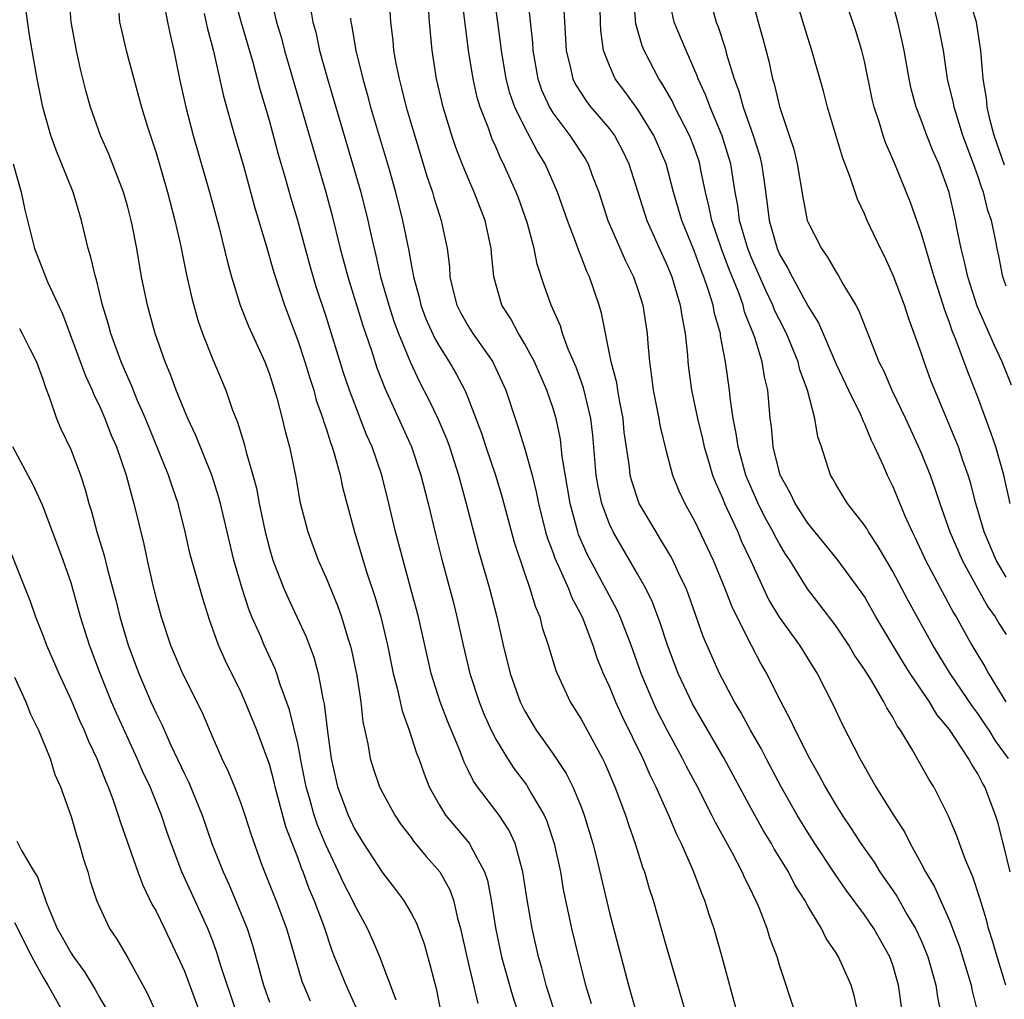
# Model space of a CAD drawing. Units: inches. Extents: x 2619000 to 2622000, y 1473000 to 1476000.
# Drawn here: x 2619561 to 2619631, y 1474084 to 1474153 of the extents above; entities that cross this region are included whole.
import ezdxf

# ---------------------------------------------------------------- set-up
doc = ezdxf.new("R2010")
doc.units = ezdxf.units.IN
doc.header["$MEASUREMENT"] = 0
doc.layers.add('LD26191473_2ft', color=179, linetype='Continuous')

msp = doc.modelspace()

# ---------------------------------------------------------------- linework, layer by layer
at = {"layer": 'LD26191473_2ft'}
for points, elevation in [([(2619631.371, 1474127.371), (2619630.733, 1474129), (2619630.174, 1474130.174), (2619628.946, 1474132.946), (2619628.288, 1474135), (2619628.074, 1474136.074), (2619627.829, 1474137), (2619627.518, 1474138.482), (2619627.429, 1474139), (2619626.97, 1474140.97), (2619626.243, 1474143), (2619625.862, 1474143.862), (2619625.408, 1474145), (2619625, 1474146.093), (2619624.642, 1474147), (2619624.295, 1474148.295), (2619624.146, 1474149), (2619623.794, 1474151), (2619623.659, 1474151.659), (2619623.348, 1474153), (2619622.278, 1474157)], 9044), ([(2619587.409, 1474155.408), (2619587.544, 1474153), (2619587.704, 1474151.703), (2619587.766, 1474151), (2619587.925, 1474150.075), (2619588.15, 1474149), (2619588.336, 1474148.336), (2619588.662, 1474147), (2619589, 1474145.823), (2619590.124, 1474142.124), (2619590.511, 1474141), (2619590.616, 1474140.615), (2619591, 1474139.375), (2619591.13, 1474139), (2619591.543, 1474137), (2619591.708, 1474135.708), (2619591.748, 1474135), (2619591.968, 1474134.032), (2619592.232, 1474133), (2619592.49, 1474132.49), (2619593, 1474131.571), (2619593.357, 1474131), (2619594.772, 1474129), (2619594.853, 1474128.853), (2619595.7, 1474127), (2619596.346, 1474125), (2619596.52, 1474124.52), (2619597, 1474122.945), (2619597.545, 1474121), (2619597.839, 1474119.839), (2619597.994, 1474119), (2619598.494, 1474117), (2619598.607, 1474116.607), (2619599, 1474115.57), (2619599.145, 1474115.145), (2619599.408, 1474114.593), (2619600.11, 1474113), (2619600.35, 1474112.35), (2619601.066, 1474111), (2619601.831, 1474109), (2619602.118, 1474108.118), (2619602.57, 1474107), (2619603, 1474106.055), (2619603.429, 1474105), (2619603.927, 1474103.927), (2619605.354, 1474101), (2619605.852, 1474099.852), (2619606.28, 1474099), (2619607.17, 1474097), (2619607.707, 1474095.707), (2619608.068, 1474095), (2619608.919, 1474093.081), (2619609.497, 1474091.497), (2619609.72, 1474091), (2619610.019, 1474090.019), (2619610.371, 1474089), (2619610.944, 1474087), (2619611.469, 1474085), (2619612.017, 1474083)], 9018), ([(2619587.95, 1474083.95), (2619586.79, 1474087), (2619586.26, 1474088.26), (2619585.93, 1474089), (2619585, 1474090.686), (2619584.862, 1474091), (2619584.23, 1474092.23), (2619583.888, 1474093), (2619582.954, 1474094.954), (2619582.372, 1474096.372), (2619582.169, 1474097), (2619581.857, 1474098.143), (2619581.603, 1474099), (2619581.202, 1474101), (2619581.181, 1474101.181), (2619581, 1474102.043), (2619580.431, 1474104.432), (2619579.767, 1474106.233), (2619579.53, 1474107), (2619579.387, 1474107.387), (2619578.64, 1474109), (2619578.389, 1474109.611), (2619577.772, 1474111), (2619577.549, 1474111.549), (2619577.082, 1474113), (2619576.502, 1474115), (2619576.201, 1474116.201), (2619575.556, 1474119), (2619575.442, 1474119.442), (2619574.947, 1474121), (2619573.805, 1474123.805), (2619573.244, 1474125), (2619573, 1474125.578), (2619572.431, 1474127), (2619572.047, 1474128.047), (2619571.652, 1474129), (2619570.941, 1474131), (2619570.389, 1474133), (2619569.983, 1474135), (2619569.634, 1474137), (2619569.309, 1474138.692), (2619569.244, 1474139), (2619569, 1474139.936), (2619568.697, 1474141), (2619567.67, 1474143.671), (2619567.083, 1474145), (2619566.369, 1474147), (2619566.065, 1474148.065), (2619565.67, 1474149.67), (2619565.379, 1474151), (2619565.019, 1474153), (2619564.874, 1474155)], 9002), ([(2619599.17, 1474083), (2619598.546, 1474085), (2619598.225, 1474086.225), (2619597.996, 1474087), (2619597.536, 1474089), (2619597.164, 1474091.164), (2619596.892, 1474093), (2619596.835, 1474093.165), (2619596.347, 1474095), (2619595.926, 1474095.926), (2619595.216, 1474097), (2619593.682, 1474099), (2619593.398, 1474099.398), (2619593, 1474100.237), (2619592.742, 1474100.742), (2619592.434, 1474101.566), (2619591.587, 1474103.587), (2619591.055, 1474105), (2619590.422, 1474107), (2619589.515, 1474111), (2619588.989, 1474112.989), (2619588.434, 1474115), (2619587.912, 1474117), (2619587.435, 1474119), (2619586.927, 1474121), (2619586.248, 1474123), (2619585.864, 1474123.865), (2619584.657, 1474127), (2619584.236, 1474128.236), (2619583, 1474132.21), (2619582.311, 1474134.311), (2619581.858, 1474135.858), (2619581, 1474138.988), (2619580.54, 1474140.54), (2619580.187, 1474141.813), (2619579.649, 1474143.65), (2619579, 1474146.039), (2619578.326, 1474148.325), (2619577.851, 1474150.149), (2619577, 1474153.02), (2619576.467, 1474155)], 9010), ([(2619579.035, 1474155), (2619579.503, 1474153), (2619579.853, 1474151.853), (2619580.073, 1474151), (2619582.984, 1474140.985), (2619583.403, 1474139.403), (2619583.998, 1474137), (2619584.531, 1474135), (2619585.585, 1474131.585), (2619586.199, 1474129.802), (2619586.588, 1474128.588), (2619587.143, 1474127.142), (2619589.033, 1474123), (2619589.696, 1474121), (2619590.196, 1474119), (2619590.737, 1474116.737), (2619591.143, 1474115.143), (2619591.99, 1474111.99), (2619592.237, 1474111), (2619592.671, 1474109), (2619593.141, 1474107), (2619593.8, 1474105), (2619594.147, 1474104.147), (2619594.66, 1474103), (2619595, 1474102.332), (2619595.799, 1474101), (2619596.275, 1474100.275), (2619597.14, 1474099.14), (2619597.228, 1474099), (2619597.501, 1474098.499), (2619598.39, 1474097), (2619598.579, 1474096.579), (2619599.106, 1474095), (2619599.536, 1474093), (2619599.747, 1474091.747), (2619600.32, 1474089), (2619601, 1474086.192), (2619601.313, 1474085), (2619601.704, 1474083.704)], 9012), ([(2619620.569, 1474083), (2619620.276, 1474084.276), (2619620.065, 1474085), (2619619.181, 1474087), (2619619, 1474087.291), (2619618.304, 1474088.304), (2619617.971, 1474089), (2619617, 1474090.605), (2619616.792, 1474091), (2619616.094, 1474092.094), (2619615.631, 1474093), (2619614.63, 1474094.63), (2619614.429, 1474095), (2619613.886, 1474095.886), (2619613, 1474097.478), (2619611.099, 1474101), (2619608.862, 1474104.862), (2619607.854, 1474107), (2619607.092, 1474109), (2619606.58, 1474110.581), (2619606.035, 1474112.035), (2619605.561, 1474113), (2619605, 1474114.005), (2619603.257, 1474117), (2619603, 1474117.549), (2619602.465, 1474119), (2619602.201, 1474120.201), (2619602.071, 1474121), (2619601.824, 1474123.824), (2619601.686, 1474125), (2619601.179, 1474127.179), (2619600.642, 1474128.642), (2619600.097, 1474129.904), (2619599.696, 1474131), (2619599.542, 1474131.542), (2619598.891, 1474133), (2619598.398, 1474134.399), (2619597.905, 1474135.905), (2619597.692, 1474137), (2619597.222, 1474138.778), (2619596.586, 1474140.586), (2619596.428, 1474141), (2619595.523, 1474143), (2619595.337, 1474143.337), (2619595, 1474144.135), (2619594.726, 1474144.726), (2619594.433, 1474145.567), (2619593.879, 1474147), (2619593.674, 1474147.674), (2619593.373, 1474149), (2619593.063, 1474151), (2619592.562, 1474155)], 9022), ([(2619623.687, 1474083), (2619623.411, 1474085), (2619623, 1474086.413), (2619622.795, 1474087), (2619621.668, 1474089), (2619621, 1474089.973), (2619619.713, 1474091.713), (2619618.897, 1474092.897), (2619617.499, 1474095), (2619617, 1474095.784), (2619616.26, 1474097), (2619615.132, 1474099), (2619614.06, 1474101), (2619613.702, 1474101.702), (2619612.952, 1474103), (2619612.271, 1474104.271), (2619611.825, 1474105), (2619610.769, 1474107), (2619610.22, 1474108.22), (2619609.621, 1474109.621), (2619608.578, 1474112.577), (2619608.412, 1474113), (2619607.884, 1474114.116), (2619607.488, 1474115), (2619607.323, 1474115.323), (2619606.57, 1474116.57), (2619606.289, 1474117), (2619605.103, 1474119), (2619605.073, 1474119.073), (2619604.575, 1474120.575), (2619604.471, 1474121), (2619604.412, 1474121.588), (2619604.053, 1474124.053), (2619603.962, 1474125), (2619603.708, 1474126.292), (2619603.586, 1474127), (2619603.517, 1474127.517), (2619603.13, 1474129), (2619602.447, 1474132.447), (2619602.279, 1474133), (2619601.595, 1474135), (2619601.399, 1474135.399), (2619601, 1474136.456), (2619600.835, 1474136.835), (2619600.678, 1474137.322), (2619600.042, 1474139), (2619599.346, 1474141), (2619598.463, 1474143), (2619597.9, 1474143.9), (2619597, 1474145.593), (2619596.333, 1474147), (2619595.982, 1474147.982), (2619595.713, 1474149), (2619595.373, 1474151), (2619595.123, 1474153), (2619594.851, 1474155)], 9024), ([(2619597.195, 1474155), (2619597.561, 1474151.561), (2619597.591, 1474151), (2619597.949, 1474149), (2619598.216, 1474148.216), (2619598.76, 1474147), (2619599, 1474146.601), (2619600.216, 1474145), (2619601.315, 1474143.315), (2619601.492, 1474143), (2619601.765, 1474142.236), (2619602.242, 1474141), (2619602.899, 1474139), (2619604.131, 1474136.131), (2619604.696, 1474135), (2619605, 1474134.113), (2619605.353, 1474133), (2619605.657, 1474131), (2619605.704, 1474130.297), (2619605.818, 1474129), (2619605.974, 1474127.974), (2619606.078, 1474127), (2619606.477, 1474125), (2619606.548, 1474124.548), (2619607, 1474122.699), (2619607.46, 1474121), (2619607.904, 1474119.904), (2619608.324, 1474119), (2619609, 1474117.792), (2619609.911, 1474115.911), (2619610.325, 1474115), (2619611.135, 1474113), (2619611.656, 1474111.656), (2619612.998, 1474108.998), (2619613.688, 1474107.688), (2619614.089, 1474107), (2619615.099, 1474105), (2619615.767, 1474103.767), (2619616.101, 1474103), (2619617.114, 1474101), (2619617.808, 1474099.808), (2619618.228, 1474099), (2619619, 1474097.683), (2619619.429, 1474097), (2619620.072, 1474096.072), (2619620.756, 1474095), (2619621.686, 1474093.686), (2619622.098, 1474093), (2619623.28, 1474091.28), (2619624.026, 1474089.975), (2619624.613, 1474089), (2619625, 1474088.152), (2619625.345, 1474087.345), (2619625.47, 1474087), (2619625.671, 1474086.329), (2619626.044, 1474085), (2619626.16, 1474084.16), (2619626.382, 1474083)], 9026), ([(2619630.983, 1474085), (2619630.358, 1474087), (2619630.061, 1474088.061), (2619629.763, 1474089), (2619629.606, 1474089.606), (2619629.148, 1474091.148), (2619628.656, 1474092.656), (2619628.141, 1474093.858), (2619627.713, 1474095), (2619627.532, 1474095.532), (2619626.942, 1474096.942), (2619625.887, 1474099), (2619625.544, 1474099.544), (2619624.358, 1474101.642), (2619623.543, 1474103), (2619623.311, 1474103.311), (2619623, 1474103.913), (2619622.578, 1474104.578), (2619622.38, 1474105), (2619621.488, 1474106.512), (2619621, 1474107.288), (2619620.308, 1474108.308), (2619619.898, 1474109), (2619619, 1474110.345), (2619617.863, 1474111.863), (2619616.984, 1474112.984), (2619615.727, 1474115), (2619615.432, 1474115.431), (2619615, 1474116.152), (2619614.699, 1474116.699), (2619614.562, 1474117), (2619614.001, 1474118.001), (2619613.504, 1474119), (2619612.736, 1474120.736), (2619612.636, 1474121), (2619612.082, 1474123), (2619611.958, 1474123.958), (2619611.74, 1474125), (2619611.517, 1474126.482), (2619611.473, 1474127), (2619611.192, 1474129), (2619610.846, 1474130.846), (2619610.831, 1474131), (2619610.419, 1474132.419), (2619610.318, 1474133), (2619610.027, 1474133.973), (2619609.666, 1474135), (2619609.471, 1474135.471), (2619609, 1474136.796), (2619608.105, 1474139), (2619607.533, 1474141), (2619607.004, 1474143), (2619606.404, 1474144.404), (2619606.13, 1474145), (2619605, 1474146.826), (2619604.093, 1474148.093), (2619603.41, 1474149), (2619603, 1474149.922), (2619602.583, 1474151), (2619602.392, 1474152.392), (2619602.365, 1474153), (2619602.332, 1474155)], 9030), ([(2619631.278, 1474093), (2619630.843, 1474094.843), (2619630.791, 1474095), (2619630.435, 1474096.435), (2619630.256, 1474097), (2619629.495, 1474099), (2619629.3, 1474099.3), (2619629, 1474099.911), (2619628.573, 1474100.573), (2619628.356, 1474101), (2619627, 1474103.04), (2619626.115, 1474104.115), (2619625.587, 1474105), (2619624.239, 1474107), (2619623.753, 1474107.753), (2619622.996, 1474108.996), (2619621.813, 1474111), (2619621, 1474112.43), (2619620.779, 1474112.779), (2619619.076, 1474115.076), (2619617, 1474117.615), (2619616.105, 1474119), (2619615.76, 1474119.76), (2619615.062, 1474121), (2619614.561, 1474123), (2619614.433, 1474124.434), (2619614.346, 1474125), (2619614.17, 1474127), (2619613.945, 1474127.945), (2619613.787, 1474129), (2619613.273, 1474130.727), (2619612.546, 1474132.546), (2619612.434, 1474133), (2619612.125, 1474133.875), (2619611.476, 1474135.476), (2619610.927, 1474136.927), (2619610.223, 1474139), (2619610.029, 1474140.029), (2619609.781, 1474141), (2619609.453, 1474142.547), (2619609.374, 1474143), (2619609.284, 1474143.284), (2619609, 1474144.106), (2619608.662, 1474145), (2619607.625, 1474147), (2619607.426, 1474147.426), (2619606.695, 1474148.696), (2619606.484, 1474149), (2619605.446, 1474151), (2619605.314, 1474151.314), (2619604.867, 1474152.867), (2619604.699, 1474155)], 9032), ([(2619631.173, 1474101), (2619630.253, 1474102.253), (2619629.801, 1474103), (2619629.481, 1474103.48), (2619629, 1474104.186), (2619628.643, 1474104.643), (2619627.049, 1474107), (2619625.825, 1474109), (2619624.104, 1474112.104), (2619623, 1474114.209), (2619621.98, 1474115.98), (2619621.288, 1474117), (2619621.189, 1474117.189), (2619621, 1474117.48), (2619619.804, 1474119), (2619619, 1474120.319), (2619618.759, 1474120.759), (2619618.603, 1474121), (2619617.96, 1474123), (2619617.709, 1474123.709), (2619617.508, 1474125), (2619616.978, 1474127), (2619616.449, 1474128.449), (2619616.329, 1474129), (2619615.503, 1474131), (2619615, 1474131.971), (2619614.663, 1474132.664), (2619614.539, 1474133), (2619614.041, 1474134.041), (2619613, 1474136.407), (2619612.765, 1474137), (2619612.185, 1474139), (2619612.057, 1474140.057), (2619611.875, 1474141), (2619611.655, 1474142.345), (2619611.563, 1474143), (2619611.44, 1474143.44), (2619610.966, 1474144.966), (2619610.101, 1474147), (2619609.811, 1474147.811), (2619609.266, 1474149), (2619609.204, 1474149.204), (2619608.41, 1474151), (2619607.582, 1474153), (2619607.142, 1474155)], 9034), ([(2619610.004, 1474155), (2619610.529, 1474153), (2619610.667, 1474152.667), (2619611.162, 1474151.162), (2619611.27, 1474150.73), (2619611.797, 1474149), (2619612.131, 1474148.131), (2619612.432, 1474147), (2619613.142, 1474145), (2619613.592, 1474143.592), (2619613.735, 1474143), (2619613.899, 1474141.899), (2619614.134, 1474140.134), (2619614.265, 1474139), (2619614.837, 1474137), (2619615, 1474136.621), (2619615.604, 1474135.604), (2619615.895, 1474135), (2619617, 1474132.968), (2619617.769, 1474131.769), (2619619, 1474128.839), (2619619.867, 1474127), (2619620.711, 1474125.289), (2619620.841, 1474125), (2619620.876, 1474124.876), (2619621, 1474124.627), (2619621.467, 1474123.467), (2619621.703, 1474123), (2619622.32, 1474121.68), (2619622.602, 1474121), (2619623, 1474120.214), (2619623.86, 1474118.14), (2619624.366, 1474117), (2619624.581, 1474116.581), (2619625.321, 1474115), (2619627.298, 1474111.298), (2619627.479, 1474111), (2619628.588, 1474109), (2619629, 1474108.301), (2619629.5, 1474107.5), (2619629.763, 1474107), (2619630.973, 1474105)], 9036), ([(2619612.971, 1474155), (2619613.493, 1474153), (2619613.83, 1474151.831), (2619614.244, 1474150.244), (2619614.514, 1474149), (2619614.634, 1474148.635), (2619615, 1474147.043), (2619615.699, 1474145), (2619616.015, 1474144.015), (2619616.257, 1474143), (2619616.643, 1474140.643), (2619616.962, 1474139), (2619617, 1474138.896), (2619617.959, 1474137), (2619618.398, 1474136.398), (2619619, 1474135.34), (2619619.138, 1474135.138), (2619619.474, 1474134.526), (2619620.384, 1474133), (2619620.604, 1474132.604), (2619621.37, 1474130.63), (2619622.026, 1474129), (2619622.358, 1474128.359), (2619622.944, 1474127), (2619623.889, 1474125), (2619625, 1474122.59), (2619625.643, 1474121), (2619626.004, 1474120.004), (2619626.326, 1474119), (2619627.039, 1474117), (2619627.897, 1474115), (2619628.993, 1474112.993), (2619629.712, 1474111.712), (2619630.237, 1474111), (2619630.514, 1474110.515), (2619631, 1474109.764)], 9038), ([(2619631, 1474113.807), (2619630.299, 1474115), (2619629.445, 1474117), (2619628.858, 1474119), (2619628.484, 1474120.484), (2619628.324, 1474121), (2619627.948, 1474122.052), (2619627.634, 1474123), (2619627.459, 1474123.459), (2619625.962, 1474127), (2619625.691, 1474127.691), (2619625.207, 1474129), (2619625, 1474129.635), (2619624.114, 1474132.114), (2619623.819, 1474133), (2619623.06, 1474135.06), (2619622.433, 1474136.433), (2619622.139, 1474137), (2619621.192, 1474139), (2619621, 1474139.466), (2619620.504, 1474140.504), (2619620.019, 1474141.981), (2619619.449, 1474143.449), (2619618.402, 1474147), (2619618.113, 1474148.113), (2619617.294, 1474151), (2619617, 1474151.895), (2619616.061, 1474155)], 9040), ([(2619631.289, 1474119), (2619630.841, 1474121), (2619630.28, 1474123), (2619629.955, 1474123.955), (2619629, 1474126.524), (2619628.293, 1474128.293), (2619627.478, 1474130.522), (2619627.194, 1474131.194), (2619627, 1474131.792), (2619626.667, 1474132.667), (2619626.373, 1474133.627), (2619625.917, 1474135), (2619625.721, 1474135.721), (2619625.323, 1474137), (2619625, 1474138.112), (2619624.251, 1474140.251), (2619623.154, 1474143), (2619622.495, 1474144.495), (2619622.317, 1474145), (2619622.034, 1474145.966), (2619621.684, 1474147), (2619621.556, 1474147.555), (2619621, 1474150.247), (2619620.814, 1474151), (2619620.383, 1474152.383), (2619619.505, 1474155)], 9042), ([(2619630.886, 1474142.886), (2619630.152, 1474145), (2619629.848, 1474146.152), (2619629.668, 1474147), (2619629.618, 1474147.618), (2619629.392, 1474149), (2619629.221, 1474151), (2619628.913, 1474153), (2619628.289, 1474155)], 9048), ([(2619585.222, 1474083.222), (2619584.408, 1474085), (2619583.601, 1474087), (2619583.434, 1474087.434), (2619582.855, 1474089.144), (2619582.162, 1474091), (2619581.806, 1474091.806), (2619581.375, 1474093), (2619581.259, 1474093.259), (2619581, 1474094.008), (2619580.167, 1474096.168), (2619579.402, 1474099), (2619579.329, 1474099.329), (2619579, 1474100.595), (2619578.9, 1474100.9), (2619578.105, 1474103), (2619577.297, 1474105), (2619577, 1474105.666), (2619575.898, 1474107.898), (2619575.412, 1474109), (2619574.784, 1474110.784), (2619574.291, 1474112.29), (2619573.404, 1474115.404), (2619573.045, 1474117), (2619572.551, 1474119), (2619572.153, 1474120.153), (2619571.885, 1474121), (2619570.246, 1474125), (2619569.668, 1474126.332), (2619569.288, 1474127.288), (2619569, 1474127.923), (2619568.542, 1474129), (2619567.808, 1474131), (2619567.64, 1474131.639), (2619567.224, 1474133), (2619566.793, 1474134.793), (2619566.716, 1474135), (2619566.407, 1474136.407), (2619566.215, 1474137), (2619565.738, 1474139), (2619565.142, 1474141), (2619563.953, 1474143.952), (2619563.569, 1474145), (2619563.004, 1474147), (2619562.612, 1474149), (2619562.245, 1474151), (2619562.067, 1474152.068), (2619561.752, 1474154.248)], 9000), ([(2619571.537, 1474154.463), (2619571.809, 1474153), (2619572.011, 1474152.011), (2619572.25, 1474151), (2619572.657, 1474149), (2619573.092, 1474147), (2619573.609, 1474145), (2619574.772, 1474141), (2619575.424, 1474138.576), (2619576.043, 1474136.043), (2619576.331, 1474135), (2619576.946, 1474133), (2619577.527, 1474131.527), (2619578.675, 1474129), (2619579, 1474128.15), (2619579.526, 1474126.473), (2619579.908, 1474125), (2619580.117, 1474124.117), (2619580.42, 1474123), (2619580.867, 1474120.867), (2619581.158, 1474119.158), (2619581.709, 1474117), (2619582.452, 1474115), (2619583, 1474113.754), (2619583.803, 1474111.803), (2619584.087, 1474111), (2619584.56, 1474109.44), (2619584.711, 1474109), (2619584.77, 1474108.77), (2619585.163, 1474106.837), (2619585.443, 1474105), (2619585.602, 1474103.601), (2619585.95, 1474102.05), (2619586.12, 1474101), (2619586.322, 1474100.323), (2619586.774, 1474099), (2619587, 1474098.549), (2619587.846, 1474097), (2619588.312, 1474096.312), (2619589, 1474095.43), (2619589.177, 1474095.177), (2619590.077, 1474094.077), (2619591.036, 1474093), (2619591.731, 1474091.731), (2619591.984, 1474091), (2619592.271, 1474089.729), (2619592.486, 1474089), (2619592.93, 1474087), (2619593.416, 1474085), (2619593.709, 1474083.709)], 9006), ([(2619581.877, 1474154.123), (2619582.074, 1474153), (2619582.274, 1474152.274), (2619582.542, 1474151), (2619583.096, 1474149), (2619584.878, 1474143), (2619585.444, 1474141), (2619585.939, 1474139), (2619586.198, 1474137.802), (2619586.511, 1474136.511), (2619586.852, 1474135), (2619587.425, 1474133), (2619587.815, 1474131.815), (2619588.123, 1474131), (2619588.952, 1474128.952), (2619589.592, 1474127.592), (2619590.273, 1474126.273), (2619590.886, 1474125), (2619591.515, 1474123.515), (2619591.702, 1474123), (2619592.351, 1474121), (2619592.478, 1474120.478), (2619592.897, 1474119), (2619593.748, 1474115.748), (2619594.54, 1474113), (2619595.051, 1474111), (2619595.499, 1474109), (2619595.991, 1474107), (2619596.695, 1474105), (2619597, 1474104.391), (2619597.83, 1474103), (2619598.324, 1474102.324), (2619599, 1474101.354), (2619599.946, 1474099.946), (2619600.412, 1474099), (2619601, 1474097.581), (2619601.224, 1474097), (2619601.836, 1474095), (2619602.116, 1474093.884), (2619603, 1474090.11), (2619604.353, 1474085), (2619604.917, 1474083)], 9014), ([(2619599.766, 1474154.234), (2619599.945, 1474151), (2619600.255, 1474149.745), (2619600.411, 1474149), (2619600.602, 1474148.602), (2619601, 1474147.972), (2619601.392, 1474147.391), (2619601.7, 1474147), (2619603, 1474145.47), (2619603.349, 1474145), (2619603.93, 1474143.93), (2619604.379, 1474143), (2619605.639, 1474139), (2619606.674, 1474136.674), (2619607, 1474135.973), (2619607.394, 1474135), (2619608, 1474133), (2619608.126, 1474132.126), (2619608.354, 1474131), (2619608.513, 1474129.488), (2619608.543, 1474129), (2619608.588, 1474128.588), (2619608.799, 1474127), (2619609.218, 1474125), (2619609.57, 1474123.57), (2619609.69, 1474123), (2619610.001, 1474121.999), (2619610.287, 1474121), (2619610.479, 1474120.479), (2619611, 1474119.338), (2619611.134, 1474119), (2619612.055, 1474117), (2619612.334, 1474116.334), (2619612.964, 1474115), (2619613.87, 1474113), (2619614.24, 1474112.24), (2619614.988, 1474110.988), (2619616.41, 1474109), (2619617.402, 1474107.402), (2619617.669, 1474107), (2619618.8, 1474104.8), (2619619.429, 1474103.429), (2619620.664, 1474101), (2619621.811, 1474099), (2619623.051, 1474097), (2619623.82, 1474095.82), (2619624.224, 1474095), (2619625, 1474093.597), (2619625.308, 1474093), (2619625.951, 1474091.952), (2619627, 1474089.558), (2619627.704, 1474087.704), (2619628.534, 1474085), (2619628.605, 1474084.605), (2619628.996, 1474083)], 9028), ([(2619631, 1474134.351), (2619630.778, 1474135), (2619630.492, 1474136.492), (2619630.374, 1474137), (2619630.234, 1474137.766), (2619629.971, 1474139), (2619629.706, 1474139.706), (2619629.396, 1474141), (2619629.276, 1474141.276), (2619629, 1474142.132), (2619628.696, 1474143), (2619627.956, 1474145), (2619627.322, 1474147), (2619627.277, 1474147.277), (2619626.872, 1474149), (2619626.579, 1474151), (2619626.19, 1474153), (2619625.894, 1474154.106)], 9046), ([(2619568.366, 1474153.634), (2619568.428, 1474153), (2619568.527, 1474152.527), (2619568.898, 1474151), (2619569.425, 1474149), (2619569.772, 1474147.772), (2619569.967, 1474147), (2619570.39, 1474145.61), (2619571, 1474143.758), (2619571.817, 1474141), (2619572.334, 1474139), (2619572.725, 1474137.276), (2619573.154, 1474135.155), (2619573.515, 1474133.515), (2619573.953, 1474131.953), (2619574.282, 1474131), (2619575, 1474129.171), (2619575.918, 1474127), (2619576.403, 1474125.597), (2619576.746, 1474124.746), (2619577.224, 1474123.224), (2619577.36, 1474122.64), (2619577.843, 1474121), (2619578.086, 1474120.086), (2619578.278, 1474119), (2619578.695, 1474117), (2619579, 1474115.834), (2619579.255, 1474115), (2619580.019, 1474113), (2619580.315, 1474112.315), (2619581.597, 1474109.597), (2619582.146, 1474108.146), (2619582.449, 1474107), (2619582.769, 1474105.23), (2619582.863, 1474104.864), (2619583.099, 1474102.901), (2619583.362, 1474101), (2619583.809, 1474099), (2619584.549, 1474097), (2619585, 1474096.036), (2619585.643, 1474095), (2619587, 1474092.911), (2619587.842, 1474091.842), (2619588.467, 1474091), (2619589, 1474090.094), (2619589.385, 1474089.385), (2619589.917, 1474087.917), (2619590.358, 1474086.358), (2619590.762, 1474084.762), (2619591.156, 1474082.845)], 9004), ([(2619574.397, 1474153.602), (2619574.606, 1474152.606), (2619575.059, 1474150.941), (2619575.764, 1474147.764), (2619576.535, 1474145), (2619577.163, 1474142.838), (2619577.955, 1474139.954), (2619578.774, 1474137.226), (2619579.31, 1474135.31), (2619580.058, 1474133), (2619581, 1474130.518), (2619581.506, 1474129), (2619581.852, 1474127.851), (2619582.132, 1474127), (2619582.311, 1474126.312), (2619582.777, 1474125), (2619582.82, 1474124.82), (2619583, 1474124.297), (2619583.302, 1474123.303), (2619583.425, 1474123), (2619583.62, 1474122.38), (2619583.986, 1474121), (2619584.159, 1474120.159), (2619585.012, 1474117), (2619585.889, 1474114.111), (2619586.447, 1474112.447), (2619586.863, 1474111), (2619587.334, 1474109), (2619587.748, 1474107), (2619588.028, 1474105.972), (2619588.371, 1474104.371), (2619588.873, 1474103), (2619589.388, 1474101.388), (2619589.543, 1474101), (2619589.918, 1474099.918), (2619590.284, 1474099), (2619591, 1474097.707), (2619591.437, 1474097), (2619593.119, 1474095), (2619593.218, 1474094.782), (2619594.193, 1474093), (2619594.396, 1474092.396), (2619594.658, 1474091), (2619594.96, 1474089.04), (2619595.389, 1474087), (2619595.943, 1474085), (2619596.185, 1474084.185), (2619597.244, 1474081)], 9008), ([(2619584.718, 1474153.282), (2619584.752, 1474153), (2619584.799, 1474152.799), (2619585.093, 1474151), (2619585.586, 1474149), (2619585.906, 1474147.906), (2619586.148, 1474147), (2619587.472, 1474142.528), (2619587.902, 1474141), (2619588.401, 1474139), (2619588.839, 1474136.839), (2619589, 1474135.902), (2619589.151, 1474135.151), (2619589.166, 1474135), (2619589.568, 1474133.568), (2619589.691, 1474133), (2619590.054, 1474132.054), (2619590.668, 1474130.668), (2619591, 1474130.089), (2619591.7, 1474129), (2619592.173, 1474128.173), (2619592.788, 1474127), (2619593, 1474126.492), (2619593.962, 1474123.962), (2619594.273, 1474123), (2619594.956, 1474121), (2619595.428, 1474119.428), (2619596.274, 1474116.274), (2619597, 1474114.12), (2619597.394, 1474113), (2619597.75, 1474111.75), (2619598.078, 1474111), (2619598.258, 1474110.258), (2619598.679, 1474109), (2619599.219, 1474107.219), (2619599.307, 1474107), (2619600.231, 1474105), (2619601, 1474103.773), (2619602.507, 1474101), (2619602.669, 1474100.669), (2619603.386, 1474099), (2619604.131, 1474097), (2619604.338, 1474096.338), (2619604.814, 1474095), (2619605.335, 1474093.335), (2619605.467, 1474093), (2619605.816, 1474091.816), (2619606.08, 1474091), (2619607, 1474087.744), (2619608.391, 1474083)], 9016), ([(2619616.135, 1474083), (2619615, 1474086.413), (2619614.835, 1474087), (2619614.334, 1474088.334), (2619614.134, 1474089), (2619613.582, 1474090.418), (2619613.33, 1474091), (2619613.212, 1474091.212), (2619613, 1474091.678), (2619612.557, 1474092.557), (2619612.375, 1474093), (2619611.678, 1474094.323), (2619610.481, 1474096.481), (2619610.235, 1474097), (2619609.22, 1474099), (2619608.446, 1474100.446), (2619608.17, 1474101), (2619607.048, 1474103.048), (2619606.376, 1474104.376), (2619606.087, 1474105), (2619605.25, 1474107), (2619604.527, 1474109), (2619603.759, 1474111), (2619603.524, 1474111.524), (2619601.435, 1474115.435), (2619600.824, 1474116.824), (2619600.764, 1474117), (2619600.22, 1474119), (2619599.671, 1474122.328), (2619599.542, 1474123.542), (2619599.232, 1474125), (2619599, 1474125.783), (2619598.592, 1474127), (2619597.707, 1474129), (2619597, 1474130.304), (2619596.575, 1474131), (2619596.038, 1474132.038), (2619595.417, 1474133), (2619594.848, 1474135), (2619594.677, 1474136.677), (2619594.657, 1474137), (2619594.233, 1474139), (2619593.451, 1474141), (2619593, 1474142.02), (2619592.596, 1474143), (2619592.153, 1474144.153), (2619591.868, 1474145), (2619591.259, 1474147), (2619590.794, 1474149), (2619590.487, 1474151), (2619590.297, 1474153), (2619590.254, 1474153.746)], 9020), ([(2619560.917, 1474143), (2619561.481, 1474141), (2619561.736, 1474139.737), (2619562.238, 1474137.761), (2619562.412, 1474137), (2619563.346, 1474134.654), (2619564.398, 1474132.399), (2619566.023, 1474128.023), (2619566.493, 1474127), (2619566.631, 1474126.631), (2619567, 1474125.897), (2619567.393, 1474125), (2619567.841, 1474123.841), (2619568.203, 1474123), (2619568.896, 1474121), (2619569.333, 1474119.333), (2619569.441, 1474119), (2619570.141, 1474116.141), (2619570.374, 1474115), (2619570.772, 1474113.227), (2619571, 1474112.306), (2619571.366, 1474111), (2619572.02, 1474109), (2619572.857, 1474107), (2619574.246, 1474104.245), (2619575, 1474102.463), (2619575.648, 1474101), (2619576.093, 1474100.093), (2619576.538, 1474099), (2619577, 1474097.788), (2619577.268, 1474097), (2619577.685, 1474095.685), (2619578.448, 1474093.552), (2619578.651, 1474093), (2619579.452, 1474091), (2619580.197, 1474089), (2619581.281, 1474085.281), (2619581.882, 1474083.882)], 8998), ([(2619561.356, 1474131.356), (2619561.551, 1474131), (2619562.082, 1474129.918), (2619562.554, 1474129), (2619563, 1474127.787), (2619563.188, 1474127.188), (2619563.467, 1474126.533), (2619563.983, 1474125), (2619564.283, 1474124.283), (2619565, 1474122.771), (2619565.657, 1474121), (2619565.992, 1474119.992), (2619566.246, 1474119), (2619566.437, 1474118.437), (2619566.816, 1474117), (2619567.338, 1474115.338), (2619567.549, 1474114.451), (2619568.172, 1474112.172), (2619568.453, 1474111), (2619569.033, 1474109), (2619569.779, 1474107), (2619570.639, 1474105), (2619571, 1474104.201), (2619571.405, 1474103.405), (2619572.052, 1474101.948), (2619573, 1474099.928), (2619573.31, 1474099.31), (2619574.258, 1474097), (2619574.945, 1474095), (2619575.728, 1474093), (2619576.13, 1474092.13), (2619577.426, 1474089), (2619577.819, 1474087.819), (2619578.587, 1474085), (2619579, 1474083.801)], 8996), ([(2619576.701, 1474083), (2619575.561, 1474086.439), (2619575.3, 1474087.3), (2619575, 1474088.107), (2619574.65, 1474089), (2619572.819, 1474093), (2619572.067, 1474095), (2619571.789, 1474095.789), (2619571.39, 1474097), (2619570.583, 1474099), (2619570.069, 1474100.069), (2619569.675, 1474101), (2619568.2, 1474104.2), (2619567.858, 1474105), (2619567.046, 1474107), (2619566.294, 1474109), (2619565.674, 1474111), (2619565, 1474113.403), (2619564.449, 1474115), (2619563, 1474118.833), (2619562.323, 1474120.323), (2619560.9, 1474123)], 8994), ([(2619560.407, 1474116.407), (2619562.107, 1474112.108), (2619562.482, 1474111), (2619563, 1474109.702), (2619563.257, 1474109), (2619564.131, 1474107), (2619565, 1474105.127), (2619565.631, 1474103.631), (2619565.923, 1474103), (2619566.234, 1474102.234), (2619566.826, 1474101), (2619567.435, 1474099.434), (2619567.632, 1474099), (2619568.004, 1474097.995), (2619568.338, 1474097), (2619568.488, 1474096.488), (2619569.706, 1474093), (2619570.061, 1474092.061), (2619570.713, 1474090.713), (2619571, 1474090.213), (2619571.593, 1474089), (2619572.543, 1474087), (2619573, 1474085.994), (2619573.279, 1474085.279), (2619574.782, 1474081.218)], 8992), ([(2619561, 1474106.742), (2619561.809, 1474105), (2619562.143, 1474104.143), (2619562.709, 1474103), (2619563.532, 1474101), (2619563.864, 1474099.864), (2619564.256, 1474099), (2619565, 1474096.918), (2619565.433, 1474095.433), (2619565.578, 1474095), (2619565.885, 1474093.885), (2619566.174, 1474093), (2619566.35, 1474092.35), (2619566.798, 1474091), (2619567, 1474090.534), (2619567.726, 1474089), (2619568.244, 1474088.245), (2619569, 1474086.932), (2619570.077, 1474085), (2619570.396, 1474084.396), (2619571.032, 1474083)], 8990), ([(2619561.175, 1474095.176), (2619561.5, 1474094.501), (2619562.403, 1474093), (2619562.639, 1474092.64), (2619563, 1474091.541), (2619563.157, 1474091.157), (2619563.195, 1474091), (2619563.312, 1474090.688), (2619564.031, 1474089), (2619564.385, 1474088.385), (2619565, 1474087.256), (2619565.167, 1474087), (2619565.949, 1474085.949), (2619566.701, 1474084.701), (2619567, 1474084.13), (2619567.424, 1474083.424)], 8988), ([(2619561, 1474089.432), (2619562.225, 1474087), (2619563, 1474085.59), (2619563.363, 1474085), (2619564.481, 1474083)], 8986)]:
    msp.add_lwpolyline(points, dxfattribs=dict(at, elevation=elevation))

doc.saveas('drawing.dxf')
